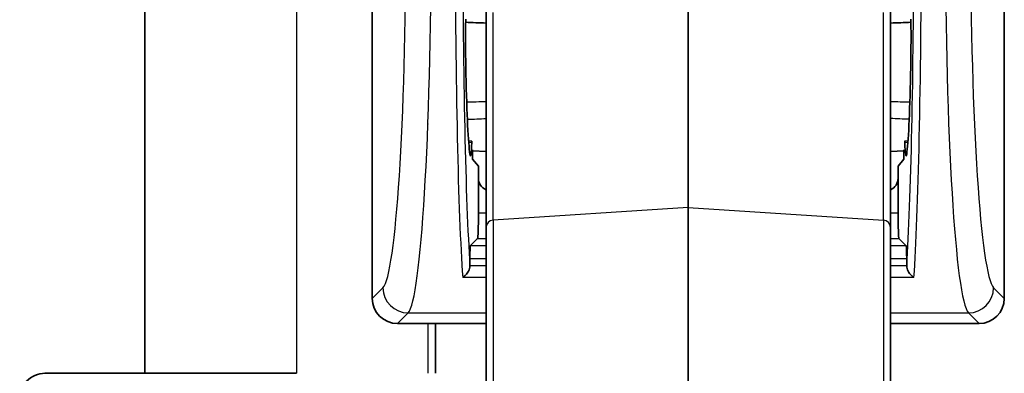
# Model space of a CAD drawing. Units: millimetres. Extents: x 43 to 6532, y 24 to 1429.
# Drawn here: x 2804 to 2843, y 851 to 865 of the extents above; entities that cross this region are included whole.
import ezdxf

# ---------------------------------------------------------------- set-up
doc = ezdxf.new("R2010")
doc.units = ezdxf.units.MM
doc.header["$LTSCALE"] = 3
doc.layers.add('Visible (ISO)', color=7, linetype='Continuous', lineweight=35)
doc.layers.add('Visible Narrow (ISO)', color=7, linetype='Continuous', lineweight=25)

msp = doc.modelspace()

# ---------------------------------------------------------------- linework, layer by layer
at = {"layer": 'Visible (ISO)'}
for p, q in [((2809.4141, 1111.3103), (2809.4141, 851.3103)), ((2818.4141, 890.2765), (2818.4141, 854.2717)), ((2843.4141, 854.2717), (2843.4141, 890.2765)), ((2822.9141, 865.2869), (2822.9141, 865.6886)), ((2830.9141, 857.867), (2830.9141, 865.7335)), ((2838.9141, 865.2869), (2838.9141, 865.6886)), ((2822.9141, 865.2869), (2822.9141, 857.0785)), ((2838.9141, 865.2869), (2838.9141, 857.0785)), ((2822.3563, 860.4896), (2822.2239, 860.4943)), ((2839.4719, 860.4896), (2839.6044, 860.4943)), ((2822.3852, 859.7736), (2822.3852, 860.1391)), ((2822.3852, 860.0984), (2822.9141, 860.0799)), ((2839.443, 860.0984), (2838.9141, 860.0799)), ((2839.443, 860.1391), (2839.443, 859.7736)), ((2822.6141, 859.5005), (2822.3852, 859.7736)), ((2839.443, 859.7736), (2839.2141, 859.5005)), ((2822.6141, 859.0238), (2822.6141, 859.5005)), ((2839.2141, 859.5005), (2839.2141, 859.0238)), ((2822.6141, 859.0238), (2822.6141, 857.6398)), ((2839.2141, 857.6398), (2839.2141, 859.0238)), ((2830.9141, 857.867), (2830.9141, 843.3193)), ((2822.9141, 844.1585), (2822.9141, 857.0785)), ((2838.9141, 844.1585), (2838.9141, 857.0785)), ((2822.5804, 856.6404), (2822.2923, 856.3522)), ((2839.2478, 856.6404), (2839.536, 856.3522)), ((2822.2754, 855.5707), (2822.2754, 855.8525)), ((2839.5529, 855.8525), (2839.5529, 855.5707)), ((2819.4117, 853.2741), (2822.9141, 853.2741)), ((2820.9141, 853.2741), (2820.9141, 851.3103)), ((2838.9141, 853.2741), (2842.4166, 853.2741)), ((2805.4679, 851.3103), (2815.4141, 851.3103))]:
    msp.add_line(p, q, dxfattribs=at)
msp.add_arc((2805.4679, 850.3103), 1, 90, 183, dxfattribs=at)
for centre, major_axis, ratio, start_param, end_param in [((2822.193, 864.5241), (0, -2.5447), 0.0349208, 4.4010842, 5.2897729), ((2839.6352, 864.5241), (0, 2.5447), 0.0349208, 4.135005, 5.0236937), ((2822.3351, 867.1741), (0, -7.3996), 0.0349208, 5.289773, 6.0530137), ((2839.4932, 867.1741), (0, 7.3996), 0.0349208, 3.3717643, 4.135005), ((2822.2964, 862.4507), (0, -2.5483), 0.0349208, 6.0530137, 6.9429664), ((2822.3563, 860.24), (0, 0.2496), 0.0349208, 6.0841745, 6.9429665), ((2839.4719, 860.24), (0, -0.2496), 0.0349208, 2.4818115, 3.3406035), ((2839.5318, 862.4507), (0, 2.5483), 0.0349208, 2.4818115, 3.3717643), ((2823.1144, 859.0244), (-0.354, -0.354), 0.9987828, 5.4983961, 6.6572768), ((2838.7138, 859.0244), (0.354, -0.354), 0.9987828, 5.9090938, 7.0679745), ((2822.5792, 857.6398), (0, 1), 0.0349208, 3.1764992, 4.712389), ((2839.2491, 857.6398), (0, -1), 0.0349208, 4.712389, 6.2482787), ((2822.2929, 855.8525), (0, 0.5), 0.0349208, 0.0349066, 1.5707963), ((2839.5354, 855.8525), (0, -0.5), 0.0349208, 1.5707963, 3.1066861), ((2822.0113, 855.5446), (-0.076, -0.3025), 0.8362779, 1.8043159, 1.862431), ((2839.817, 855.5446), (0.076, -0.3025), 0.8362774, 4.4207553, 4.4788704), ((2819.4166, 854.2765), (-0.7106, -0.7106), 0.9951458, 5.5002201, 7.0661505), ((2842.4117, 854.2765), (0.7106, -0.7106), 0.9951458, 5.5002201, 7.0661505)]:
    msp.add_ellipse(centre, major_axis=major_axis, ratio=ratio, start_param=start_param, end_param=end_param, dxfattribs=at)
for points in [[(2821.7097, 865.1983), (2821.7097, 865.1983), (2821.7097, 865.1983), (2821.7097, 865.1983)], [(2822.0102, 865.1872), (2822.0102, 865.1872), (2822.0102, 865.1872), (2822.0101, 865.1872)], [(2822.9141, 865.1544), (2822.6452, 865.1639), (2822.3762, 865.1737), (2822.1072, 865.1836)], [(2839.7211, 865.1836), (2839.4521, 865.1737), (2839.1831, 865.1639), (2838.9141, 865.1544)], [(2839.8181, 865.1872), (2839.8181, 865.1872), (2839.8181, 865.1872), (2839.8181, 865.1872)], [(2840.1186, 865.1983), (2840.1186, 865.1983), (2840.1185, 865.1983), (2840.1185, 865.1983)]]:
    msp.add_open_spline(points, degree=3, dxfattribs=at)
for points, knots in [([(2822.275, 855.5527), (2822.2733, 855.519), (2822.2671, 855.4856), (2822.2483, 855.4183), (2822.2349, 855.3846), (2822.1847, 855.2833), (2822.1442, 855.2349), (2822.0768, 855.1623), (2822.0337, 855.1275), (2821.9911, 855.1016), (2821.9904, 855.1012), (2821.9897, 855.1007)], [-0.049138695, -0.049138695, -0.049138695, -0.049138695, -0.043136768, -0.043136768, -0.036511323, -0.036511323, -0.021677283, -0.021677283, 0, 0, 0.000361139, 0.000361139, 0.000361139, 0.000361139]), ([(2839.8386, 855.1007), (2839.8379, 855.1012), (2839.8372, 855.1016), (2839.7964, 855.1264), (2839.7553, 855.1593), (2839.6901, 855.2278), (2839.6482, 855.276), (2839.5955, 855.3794), (2839.5814, 855.4141), (2839.5615, 855.4835), (2839.5551, 855.5179), (2839.5533, 855.5527)], [-0.08561973, -0.08561973, -0.08561973, -0.08561973, -0.08496663, -0.08496663, -0.047794469, -0.047794469, -0.022033505, -0.022033505, -0.0104584, -0.0104584, -0.000001, -0.000001, -0.000001, -0.000001])]:
    msp.add_open_spline(points, degree=3, knots=knots, dxfattribs=at)
at = {"layer": 'Visible Narrow (ISO)'}
for p, q in [((2815.4141, 1111.3103), (2815.4141, 851.3103)), ((2823.1932, 857.3597), (2823.1932, 865.5682)), ((2838.6351, 857.3597), (2838.6351, 865.5682)), ((2820.6141, 861.1652), (2820.6141, 861.1635)), ((2822.2279, 860.4406), (2822.351, 860.4372)), ((2839.4773, 860.4372), (2839.6003, 860.4406)), ((2822.9141, 857.6398), (2822.6141, 857.6398)), ((2830.9141, 857.867), (2823.1932, 857.3597)), ((2830.9141, 857.867), (2838.6351, 857.3597)), ((2839.2141, 857.6398), (2838.9141, 857.6398)), ((2823.1932, 857.3597), (2823.1932, 843.8592)), ((2838.6351, 857.3597), (2838.6351, 843.8592)), ((2822.5804, 856.6404), (2822.9141, 856.6404)), ((2838.9141, 856.6404), (2839.2478, 856.6404)), ((2822.9141, 856.3522), (2822.2923, 856.3522)), ((2839.536, 856.3522), (2838.9141, 856.3522)), ((2822.2754, 855.8525), (2822.9141, 855.8525)), ((2838.9141, 855.8525), (2839.5529, 855.8525)), ((2822.9141, 855.5527), (2822.275, 855.5527)), ((2839.5533, 855.5527), (2838.9141, 855.5527)), ((2822.9141, 855.1007), (2821.9897, 855.1007)), ((2839.8386, 855.1007), (2838.9141, 855.1007)), ((2818.8369, 854.6945), (2818.4141, 854.2717)), ((2843.4141, 854.2717), (2842.9913, 854.6945)), ((2819.4117, 853.2741), (2819.8345, 853.6969)), ((2819.8345, 853.6969), (2822.9141, 853.6969)), ((2838.9141, 853.6969), (2841.9938, 853.6969)), ((2841.9938, 853.6969), (2842.4166, 853.2741)), ((2820.6141, 853.2741), (2820.6141, 851.3103))]:
    msp.add_line(p, q, dxfattribs=at)
for centre, major_axis, ratio, start_param, end_param in [((2818.7686, 868.6604), (0, -14), 0.0699268, 0.0698132, 1.5707963), ((2819.7662, 868.6604), (0, 15), 0.065265, 3.2114058, 4.712389), ((2822.2092, 868.6604), (0, -15), 0.0342224, 4.712389, 5.8413644), ((2822.509, 868.6604), (0, 14.7), 0.0349208, 1.5707963, 2.6691417), ((2839.3193, 868.6604), (0, -14.7), 0.0349208, 0.4724509, 1.5707963), ((2839.6191, 868.6604), (0, 15), 0.0342224, 3.5834135, 4.712389), ((2842.0621, 868.6604), (0, -15), 0.065265, 4.712389, 6.2133721), ((2843.0596, 868.6604), (0, 14), 0.0699268, 1.5707963, 3.0717795), ((2874.5529, 864.7066), (-70.1592, -2.9653), 0.0097868, 0.7269553, 0.7432056), ((2787.2754, 864.7066), (-70.1592, 2.9653), 0.0097868, 2.3983871, 2.4146374), ((2823.2141, 857.0785), (-0.3, 0), 0.9396926, 4.7822022, 6.2831853), ((2838.6141, 857.0785), (0.3, 0), 0.9396926, 0, 1.5009832), ((2819.8345, 854.6945), (-0.7071, 0.7071), 0.9951458, 0.7878312, 2.3537615), ((2841.9938, 854.6945), (-0.7071, -0.7071), 0.9951458, 0.7878312, 2.3537615)]:
    msp.add_ellipse(centre, major_axis=major_axis, ratio=ratio, start_param=start_param, end_param=end_param, dxfattribs=at)
for points in [[(2821.7097, 865.199), (2821.7097, 865.199), (2821.7097, 865.199), (2821.7097, 865.199)], [(2822.0102, 865.1876), (2822.0102, 865.1876), (2822.0102, 865.1876), (2822.0101, 865.1876)], [(2822.9141, 865.1544), (2822.6452, 865.164), (2822.3762, 865.1739), (2822.1072, 865.1839)], [(2838.9141, 865.1544), (2839.1831, 865.164), (2839.4521, 865.1739), (2839.7211, 865.1839)], [(2839.8181, 865.1876), (2839.8181, 865.1876), (2839.8181, 865.1876), (2839.8181, 865.1876)], [(2840.1185, 865.199), (2840.1186, 865.199), (2840.1186, 865.199), (2840.1186, 865.199)], [(2821.7613, 861.3304), (2821.7613, 861.3304), (2821.7613, 861.3304), (2821.7613, 861.3304)], [(2822.0638, 861.3442), (2822.0638, 861.3442), (2822.0638, 861.3442), (2822.0638, 861.3442)], [(2822.1757, 861.3493), (2822.4219, 861.3606), (2822.668, 861.3718), (2822.9141, 861.383)], [(2839.6526, 861.3493), (2839.4064, 861.3606), (2839.1603, 861.3718), (2838.9141, 861.383)], [(2839.7645, 861.3442), (2839.7645, 861.3442), (2839.7645, 861.3442), (2839.7645, 861.3442)], [(2840.067, 861.3304), (2840.0669, 861.3304), (2840.0669, 861.3304), (2840.0669, 861.3304)]]:
    msp.add_open_spline(points, degree=3, dxfattribs=at)

doc.saveas('drawing.dxf')
